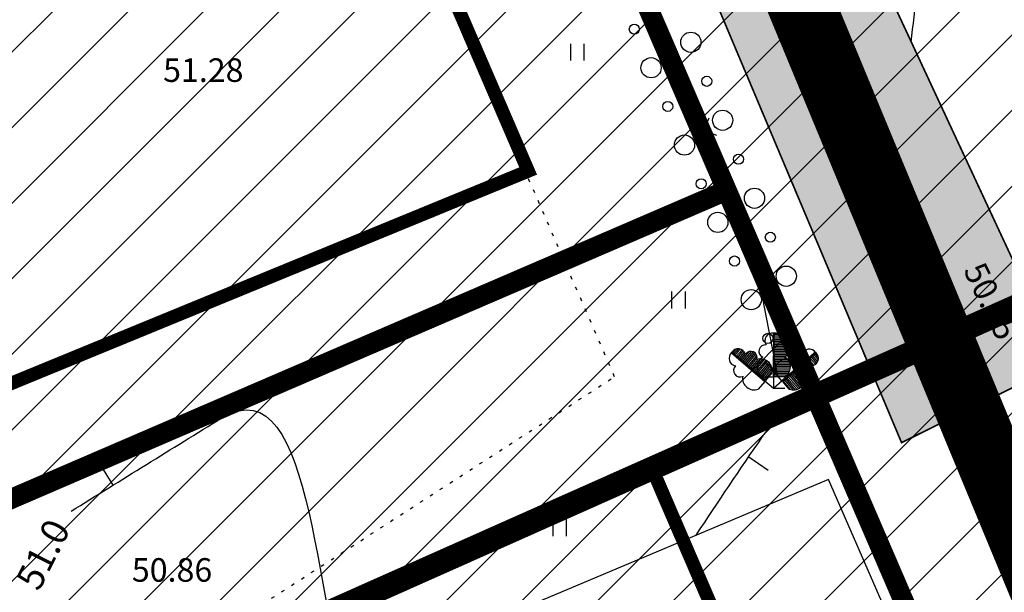
# Model space of a CAD drawing. Units: metres. Extents: x 546281 to 552968, y 6580015 to 6583591.
# Drawn here: x 549357 to 549386, y 6582203 to 6582220 of the extents above; entities that cross this region are included whole.
import ezdxf
from ezdxf.enums import TextEntityAlignment as Align

# ---------------------------------------------------------------- set-up
doc = ezdxf.new("R2010")
doc.units = ezdxf.units.M
for name, pattern in [('CENTER', [50.8, 31.75, -6.35, 6.35, -6.35]), ('DASHED', [0.75, 0.5, -0.25]), ('DASHED2', [9.525, 6.35, -3.175]), ('jarve tee 2 l-est 2d-MUST$0$DOT', [0.25, 0, -0.25]), ('jarve tee 2 l-est 2d-MUST$0$HIDDEN', [0.375, 0.25, -0.125])]:
    doc.linetypes.add(name, pattern=pattern)
for name, color, linetype, lineweight in [('000 Kirjanurk', 7, 'Continuous', 9), ('K-hoon-ala-EEk', 85, 'Continuous', 18), ('OPT-liikluskorraldus', 7, 'Continuous', 9)]:
    doc.layers.add(name, color=color, linetype=linetype, lineweight=lineweight)
for name, color, linetype in [('jarve tee 2 l-est 2d-MUST$0$10_KKAEV', 7, 'Continuous'), ('jarve tee 2 l-est 2d-MUST$0$12_KPOHULIIN', 7, 'Continuous'), ('jarve tee 2 l-est 2d-MUST$0$37_TRUUP', 7, 'Continuous'), ('jarve tee 2 l-est 2d-MUST$0$4_RAJATISEDET', 7, 'Continuous'), ('jarve tee 2 l-est 2d-MUST$0$60_ALUSVORK', 7, 'Continuous'), ('jarve tee 2 l-est 2d-MUST$0$7_DTRASS', 7, 'Continuous'), ('jarve tee 2 l-est 2d-MUST$0$9_GTRASS', 7, 'Continuous'), ('K-asf', 9, 'Continuous'), ('kinnistu piir', 27, 'Continuous'), ('OPT-maapealne hoonestusala', 7, 'CENTER')]:
    doc.layers.add(name, color=color, linetype=linetype)
doc.styles.add('jarve tee 2 l-est 2d-MUST$0$TXT', font='txt.shx')

# ---------------------------------------------------------------- blocks, each defined once
blk = doc.blocks.new('jarve tee 2 l-est 2d-MUST$0$LAI3')
at = {"layer": 'jarve tee 2 l-est 2d-MUST$0$9_GTRASS', "color": 7, "linetype": 'Continuous'}
for p, q in [((-0.004, 1.632), (-0.01, 0.325)), ((0.013, 1.636), (0.007, 1.633)), ((0.02, 0.329), (0.013, 1.636)), ((0.014, 1.596), (0.156, 1.596)), ((0.014, 1.546), (0.212, 1.546)), ((0.014, 1.496), (0.246, 1.496)), ((0.014, 1.446), (0.259, 1.446)), ((0.015, 1.396), (0.264, 1.396)), ((0.015, 1.346), (0.255, 1.346)), ((0.015, 1.296), (0.238, 1.296)), ((0.015, 1.246), (0.366, 1.246)), ((0.016, 1.196), (0.411, 1.196)), ((-1.254, 1.05), (-0.261, 0.2)), ((-1.246, 1.065), (-1.248, 1.058)), ((-0.245, 0.225), (-1.246, 1.065)), ((-1.216, 1.04), (-1.123, 1.149)), ((-1.177, 1.008), (-1.049, 1.159)), ((-1.139, 0.975), (-0.989, 1.152)), ((-1.101, 0.943), (-0.943, 1.129)), ((-1.062, 0.911), (-0.901, 1.101)), ((-1.024, 0.879), (-0.869, 1.062)), ((-0.986, 0.847), (-0.841, 1.017)), ((-0.947, 0.815), (-0.721, 1.082)), ((-0.909, 0.783), (-0.653, 1.084)), ((-0.871, 0.75), (-0.599, 1.071)), ((-0.833, 0.718), (-0.558, 1.042)), ((-0.794, 0.686), (-0.525, 1.004)), ((-0.756, 0.654), (-0.5, 0.956)), ((-0.718, 0.622), (-0.495, 0.885)), ((0.016, 1.146), (0.436, 1.146)), ((0.016, 1.096), (0.44, 1.096)), ((0.016, 1.046), (0.433, 1.046)), ((0.017, 0.996), (0.412, 0.996)), ((0.017, 0.946), (0.361, 0.946)), ((0.017, 0.896), (0.362, 0.896)), ((1.245, 1.061), (0.247, 0.216)), ((0.269, 0.196), (1.259, 1.051)), ((1.077, 0.894), (1.239, 0.705)), ((1.115, 0.927), (1.274, 0.741)), ((1.153, 0.959), (1.304, 0.783)), ((1.19, 0.992), (1.32, 0.841)), ((1.228, 1.025), (1.321, 0.916)), ((1.259, 1.051), (1.251, 1.054)), ((-0.679, 0.59), (-0.457, 0.852)), ((-0.641, 0.557), (-0.381, 0.865)), ((-0.603, 0.525), (-0.323, 0.855)), ((-0.564, 0.493), (-0.267, 0.844)), ((-0.526, 0.461), (-0.222, 0.819)), ((-0.488, 0.429), (-0.178, 0.795)), ((-0.45, 0.397), (-0.142, 0.759)), ((-0.411, 0.365), (-0.109, 0.721)), ((-0.373, 0.333), (-0.082, 0.675)), ((-0.335, 0.3), (-0.062, 0.622)), ((0.017, 0.846), (0.42, 0.846)), ((0.018, 0.796), (0.45, 0.796)), ((0.018, 0.746), (0.478, 0.746)), ((0.018, 0.696), (0.488, 0.696)), ((0.018, 0.646), (0.498, 0.646)), ((0.019, 0.596), (0.494, 0.596)), ((0.737, 0.599), (0.961, 0.338)), ((0.774, 0.632), (1.032, 0.332)), ((0.812, 0.665), (1.083, 0.349)), ((0.85, 0.698), (1.126, 0.376)), ((0.888, 0.73), (1.161, 0.411)), ((0.926, 0.763), (1.183, 0.462)), ((0.964, 0.796), (1.191, 0.53)), ((1.001, 0.829), (1.147, 0.659)), ((1.039, 0.861), (1.195, 0.679)), ((-0.01, 0.325), (-0.312, 0.325)), ((-0.296, 0.268), (-0.05, 0.559)), ((-0.258, 0.236), (-0.048, 0.484)), ((-0.049, 0.455), (-0.245, 0.225)), ((0, 0.33), (0, 0)), ((0.019, 0.546), (0.486, 0.546)), ((0.019, 0.496), (0.468, 0.496)), ((0.019, 0.446), (0.441, 0.446)), ((0.019, 0.396), (0.401, 0.396)), ((0.02, 0.346), (0.345, 0.346)), ((0.322, 0.329), (0.02, 0.329)), ((0.247, 0.216), (0.05, 0.446)), ((0.396, 0.305), (0.688, -0.036)), ((0.434, 0.338), (0.738, -0.017)), ((0.472, 0.371), (0.781, 0.01)), ((0.51, 0.403), (0.821, 0.039)), ((0.547, 0.436), (0.853, 0.079)), ((0.585, 0.469), (0.885, 0.119)), ((0.623, 0.501), (0.904, 0.173)), ((0.661, 0.534), (0.923, 0.228)), ((0.699, 0.567), (0.923, 0.305)), ((-0.261, 0.2), (-0.457, -0.031)), ((-0.258, 0.21), (-0.007, -0.003)), ((0, 0), (0.334, 0)), ((0.257, 0.212), (0.007, -0.003)), ((0.466, -0.034), (0.269, 0.196)), ((0.283, 0.207), (0.494, -0.04)), ((0.32, 0.24), (0.569, -0.05)), ((0.358, 0.273), (0.633, -0.048))]:
    blk.add_line(p, q, dxfattribs=at)
for centre, radius, start, end in [((-0.028, 1.402), 0.229, 82.2255, 211.1589), ((0.038, 1.406), 0.229, 328.8411, 97.7746), ((-0.245, 1.094), 0.19, 83.7436, 247.0589), ((0.254, 1.098), 0.19, 292.9411, 96.2564), ((-1.094, 0.882), 0.229, 131.9329, 260.8664), ((-1.054, 0.935), 0.229, 18.5485, 147.482), ((-0.68, 0.901), 0.19, 342.6485, 145.9638), ((-0.151, 0.625), 0.339, 119.6137, 242.2193), ((0.161, 0.629), 0.339, 297.7807, 60.3863), ((0.679, 0.894), 0.19, 34.3016, 197.6169), ((1.053, 0.929), 0.229, 32.7834, 161.7169), ((1.099, 0.882), 0.229, 279.399, 48.3325), ((-1, 0.518), 0.19, 133.4511, 296.7664), ((-0.382, 0.527), 0.339, 347.4881, 110.0938), ((0.383, 0.519), 0.339, 70.1716, 192.7773), ((1.007, 0.518), 0.19, 243.499, 46.8143), ((-0.581, 0.286), 0.339, 169.3211, 291.9268), ((0.59, 0.284), 0.339, 248.3386, 10.9443)]:
    blk.add_arc(centre, radius, start, end, dxfattribs=at)
blk = doc.blocks.new('jarve tee 2 l-est 2d-MUST$0$ROHI')
at = {"layer": 'jarve tee 2 l-est 2d-MUST$0$9_GTRASS', "color": 7, "linetype": 'Continuous'}
for p, q in [((-0.2, -0.25), (-0.2, 0.25)), ((0.2, -0.25), (0.2, 0.25))]:
    blk.add_line(p, q, dxfattribs=at)
blk = doc.blocks.new('jarve tee 2 l-est 2d-MUST')
at = {"layer": 'jarve tee 2 l-est 2d-MUST$0$10_KKAEV', "linetype": 'jarve tee 2 l-est 2d-MUST$0$HIDDEN'}
for p, q in [((549383.37, 6582207.332), (549367.261, 6582245.571)), ((549380.639, 6582225.708), (549388.106, 6582209.676)), ((549388.106, 6582209.676), (549383.37, 6582207.332))]:
    blk.add_line(p, q, dxfattribs=at)
at = {"layer": 'jarve tee 2 l-est 2d-MUST$0$12_KPOHULIIN', "linetype": 'Continuous'}
for p, q in [((549376.064, 6582220.072), (549377.023, 6582217.763)), ((549376.174, 6582219.07), (549376.544, 6582218.917)), ((549376.391, 6582218.548), (549376.544, 6582218.917)), ((549377.023, 6582217.763), (549377.981, 6582215.454)), ((549377.502, 6582216.608), (549377.655, 6582216.978)), ((549377.502, 6582216.608), (549377.872, 6582216.456)), ((549377.981, 6582215.454), (549378.939, 6582213.145)), ((549378.09, 6582214.452), (549378.46, 6582214.299)), ((549378.307, 6582213.93), (549378.46, 6582214.299)), ((549379.186, 6582211.92), (549379.41, 6582212.252)), ((549379.186, 6582211.92), (549379.517, 6582211.696)), ((549379.422, 6582210.693), (549379.684, 6582209.337)), ((549379.328, 6582209.69), (549379.659, 6582209.466)), ((549379.555, 6582209.312), (549379.659, 6582209.466))]:
    blk.add_line(p, q, dxfattribs=at)
blk.add_lwpolyline([(549378.939, 6582213.145), (549378.959, 6582213.097), (549379.422, 6582210.693)], dxfattribs=at)
at = {"layer": 'jarve tee 2 l-est 2d-MUST$0$37_TRUUP', "linetype": 'Continuous'}
for p, q in [((549379.412, 6582206.508), (549378.832, 6582206.901)), ((549359.589, 6582206.662), (549359.957, 6582206.066))]:
    blk.add_line(p, q, dxfattribs=at)
for points, knots in [([(549369.481, 6582240.301), (549368.144, 6582239.156), (549367.856, 6582237.035), (549366.354, 6582236.035), (549364.656, 6582234.904), (549362.307, 6582235.558), (549360.486, 6582234.892), (549357.993, 6582233.98), (549355.719, 6582232.034), (549353.155, 6582231.257), (549348.942, 6582229.98), (549344.076, 6582232.731), (549339.712, 6582231.624), (549337.984, 6582231.186), (549336.447, 6582230.482), (549335.008, 6582229.129), (549333.699, 6582227.897), (549333.097, 6582226.464), (549332.454, 6582225.011), (549330.469, 6582220.523), (549335.902, 6582213.943), (549331.339, 6582210.087), (549329.986, 6582208.944), (549328.517, 6582209.024), (549327.047, 6582208.966), (549322.126, 6582208.773), (549316.878, 6582212.063), (549312.256, 6582210.292), (549302.424, 6582206.524), (549292.593, 6582202.757), (549282.761, 6582198.989)], [0, 0, 0, 0, 0.048566, 0.048566, 0.048566, 0.10346, 0.10346, 0.10346, 0.178595, 0.178595, 0.178595, 0.302077, 0.302077, 0.302077, 0.35097, 0.35097, 0.35097, 0.395464, 0.395464, 0.395464, 0.53288, 0.53288, 0.53288, 0.573612, 0.573612, 0.573612, 0.709971, 0.709971, 0.709971, 1, 1, 1, 1]), ([(549358.712, 6582205.297), (549360.203, 6582206.218), (549361.696, 6582207.15), (549363.186, 6582208.06), (549366.025, 6582209.793), (549365.882, 6582201.951), (549367.243, 6582198.901), (549368.416, 6582196.272), (549369.568, 6582193.58), (549370.777, 6582191.024), (549370.878, 6582190.811), (549371.154, 6582191.314), (549371.315, 6582191.5), (549371.575, 6582191.801), (549371.836, 6582192.07), (549372.03, 6582192.413), (549372.269, 6582192.835), (549372.426, 6582193.274), (549372.566, 6582193.732), (549372.708, 6582194.196), (549372.824, 6582194.657), (549372.896, 6582195.134), (549372.96, 6582195.557), (549373.016, 6582195.993), (549372.937, 6582196.412), (549372.896, 6582196.632), (549372.854, 6582196.852), (549372.813, 6582197.072)], [0, 0, 0, 0, 0.171834, 0.171834, 0.171834, 0.499183, 0.499183, 0.499183, 0.781309, 0.781309, 0.781309, 0.804799, 0.804799, 0.804799, 0.842678, 0.842678, 0.842678, 0.889204, 0.889204, 0.889204, 0.936271, 0.936271, 0.936271, 0.978055, 0.978055, 0.978055, 1, 1, 1, 1]), ([(549377.273, 6582204.587), (549377.925, 6582205.565), (549378.569, 6582206.544), (549379.246, 6582207.511), (549379.975, 6582208.552), (549381.266, 6582209.051), (549382.414, 6582209.602)], [0, 0, 0, 0, 0.48172, 0.48172, 0.48172, 1, 1, 1, 1])]:
    blk.add_open_spline(points, degree=3, knots=knots, dxfattribs=at)
blk.add_open_spline([(549383.659, 6582219.224), (549383.71, 6582219.722), (549383.771, 6582220.219), (549383.821, 6582220.718)], degree=3, dxfattribs=at)
at = {"layer": 'jarve tee 2 l-est 2d-MUST$0$60_ALUSVORK', "linetype": 'Continuous'}
for points in [[(549391.68, 6582257.71), (549364.87, 6582245.7), (549425.33, 6582105.41), (549451.16, 6582115.09), (549414.62, 6582203.08), (549392.16, 6582257.17)], [(549284.1, 6582210.91), (549323.73, 6582118.97), (549425.33, 6582105.41), (549364.87, 6582245.7)]]:
    blk.add_lwpolyline(points, close=True, dxfattribs=at)
at = {"layer": 'jarve tee 2 l-est 2d-MUST$0$7_DTRASS', "linetype": 'Continuous'}
for p, q in [((549381.196, 6582206.241), (549368.22, 6582200.769)), ((549383.269, 6582201.512), (549381.196, 6582206.241))]:
    blk.add_line(p, q, dxfattribs=at)
at = {"layer": 'jarve tee 2 l-est 2d-MUST$0$9_GTRASS', "linetype": 'jarve tee 2 l-est 2d-MUST$0$DOT'}
for p, q in [((549374.851, 6582209.29), (549368.94, 6582222.88)), ((549363.786, 6582202.143), (549374.851, 6582209.29))]:
    blk.add_line(p, q, dxfattribs=at)
at = {"layer": 'jarve tee 2 l-est 2d-MUST$0$9_GTRASS', "linetype": 'Continuous'}
for centre, radius in [((549375.436, 6582219.608), 0.15), ((549377.115, 6582219.217), 0.3), ((549375.932, 6582218.461), 0.3), ((549377.586, 6582218.059), 0.15), ((549376.428, 6582217.313), 0.15), ((549378.058, 6582216.902), 0.3), ((549376.924, 6582216.166), 0.3), ((549378.53, 6582215.744), 0.15), ((549377.42, 6582215.018), 0.15), ((549379.002, 6582214.587), 0.3), ((549377.915, 6582213.871), 0.3), ((549379.474, 6582213.429), 0.15), ((549378.411, 6582212.723), 0.15), ((549379.946, 6582212.272), 0.3), ((549378.907, 6582211.576), 0.3), ((549379.403, 6582210.428), 0.15)]:
    blk.add_circle(centre, radius, dxfattribs=at)
for name, p in [('jarve tee 2 l-est 2d-MUST$0$ROHI', (549373.748, 6582218.925)), ('jarve tee 2 l-est 2d-MUST$0$ROHI', (549376.751, 6582211.565)), ('jarve tee 2 l-est 2d-MUST$0$LAI3', (549379.571, 6582208.952)), ('jarve tee 2 l-est 2d-MUST$0$ROHI', (549373.222, 6582204.806))]:
    blk.add_blockref(name, p, dxfattribs=at)
at = {"layer": 'jarve tee 2 l-est 2d-MUST$0$37_TRUUP', "linetype": 'Continuous', "style": 'jarve tee 2 l-est 2d-MUST$0$TXT'}
blk.add_text('51.0', height=0.8, rotation=63.1567, dxfattribs=at).set_placement((549357.972, 6582203.968), align=Align.MIDDLE)
at = {"layer": 'jarve tee 2 l-est 2d-MUST$0$4_RAJATISEDET', "linetype": 'Continuous', "style": 'jarve tee 2 l-est 2d-MUST$0$TXT'}
for s, p in [('51.28', (549361.447, 6582218.04)), ('50.86', (549360.519, 6582203.203))]:
    blk.add_text(s, height=0.7, dxfattribs=at).set_placement(p)
blk.add_text('50.95', height=0.7, rotation=295.8636, dxfattribs=at).set_placement((549385.193, 6582212.453))

msp = doc.modelspace()

# ---------------------------------------------------------------- hatches: boundary and pattern name
at = {"layer": '000 Kirjanurk', "ltscale": 0.2}
h = msp.add_hatch(dxfattribs=at)
h.set_pattern_fill('ANSI31', color=2, scale=0.5)
h.paths.add_polyline_path([(549312.239, 6582145.629), (549284.255, 6582211.456), (549419.891, 6582268.838), (549470.753, 6582293.184), (549509.959, 6582308.003), (549517.17, 6582310.77), (549541.916, 6582316.478), (549563.938, 6582257.223), (549564.837, 6582257.552), (549596.61, 6582169.66), (549425.748, 6582105.79), (549393.085, 6582178.925)])
at = {"layer": 'K-asf'}
msp.add_hatch(color=256, dxfattribs=at).paths.add_polyline_path([(549362.688, 6582250.21), (549368.761, 6582252.832), (549368.549, 6582249.471), (549369.894, 6582246.361), (549375.372, 6582235.844), (549377.016, 6582230.927), (549378.25, 6582231.158), (549380.639, 6582225.708), (549388.106, 6582209.676), (549383.37, 6582207.332), (549370.542, 6582237.782), (549367.261, 6582245.571), (549365.493, 6582248.625)])

# ---------------------------------------------------------------- linework, layer by layer
at = {"layer": 'K-asf', "const_width": 0.05, "elevation": 48.404}
msp.add_lwpolyline([(549362.688, 6582250.21), (549368.761, 6582252.832), (549368.549, 6582249.471), (549369.894, 6582246.361), (549375.372, 6582235.844), (549377.016, 6582230.927), (549378.25, 6582231.158), (549380.639, 6582225.708), (549388.106, 6582209.676), (549383.37, 6582207.332), (549370.542, 6582237.782), (549367.261, 6582245.571), (549365.493, 6582248.625), (549362.688, 6582250.21)], close=True, dxfattribs=at)
at = {"layer": 'K-hoon-ala-EEk', "linetype": 'CENTER', "ltscale": 0.2, "const_width": 0.4}
for points in [[(549372.284, 6582215.396), (549350.107, 6582206.285), (549342.082, 6582224.914), (549364.093, 6582234.402)], [(549384.19, 6582187.476), (549362.013, 6582178.364), (549353.987, 6582196.993), (549375.998, 6582206.481)]]:
    msp.add_lwpolyline(points, close=True, dxfattribs=at)
at = {"layer": 'kinnistu piir', "linetype": 'Continuous', "const_width": 0.6}
for points in [[(549391.68, 6582257.71), (549364.87, 6582245.7), (549425.33, 6582105.41), (549451.16, 6582115.09), (549414.62, 6582203.08), (549392.16, 6582257.17)], [(549329.08, 6582230.276), (549364.87, 6582245.7), (549378.179, 6582214.818), (549342.391, 6582199.394)], [(549342.391, 6582199.394), (549378.179, 6582214.818), (549393.592, 6582179.053), (549357.539, 6582164.24)]]:
    msp.add_lwpolyline(points, close=True, dxfattribs=at)
at = {"layer": 'OPT-liikluskorraldus', "color": 5, "linetype": 'DASHED2', "ltscale": 0.5, "const_width": 2}
msp.add_lwpolyline([(548758.963, 6582514.119), (549456.994, 6582493.824), (549427.835, 6582286.648), (549364.243, 6582259.267), (549429.4, 6582102.123), (549322.579, 6582116.107), (549280.299, 6582216), (549017.576, 6582103.338), (548991.74, 6582098.435), (548953.21, 6582098.435), (548900.804, 6582100.987), (548862.273, 6582104.391), (548835.664, 6582115.879), (548782.658, 6582157.362), (548704.663, 6582199.359), (548758.963, 6582514.119)], dxfattribs=at)
at = {"layer": 'OPT-maapealne hoonestusala', "color": 18, "linetype": 'DASHED', "ltscale": 8, "true_color": 0x000000, "const_width": 0.7, "elevation": 51.159}
msp.add_lwpolyline([(549003.615, 6582049.112), (549305.685, 6582175.409), (549338.297, 6582189.808), (549371.232, 6582204.464), (549553.417, 6582285.531)], dxfattribs=at)

# ---------------------------------------------------------------- block references
at = {"layer": '000 Kirjanurk', "color": 40, "ltscale": 0.5}
msp.add_blockref('jarve tee 2 l-est 2d-MUST', (0, 0), dxfattribs=at)

doc.saveas('drawing.dxf')
